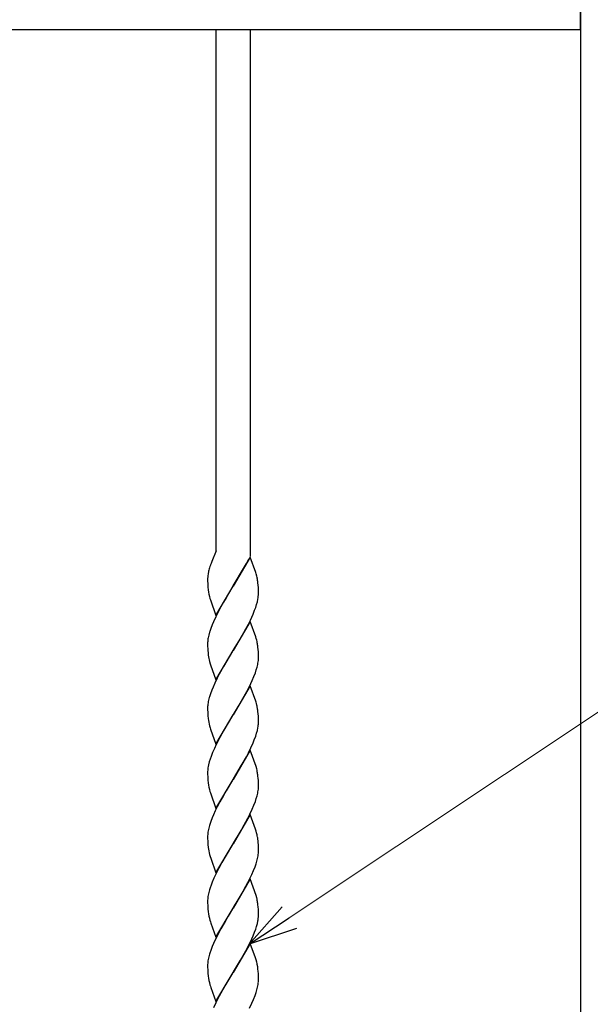
# Model space of a CAD drawing. Units: millimetres. Extents: x 0 to 8410, y 0 to 5940.
# Drawn here: x 4394 to 4596, y 3224 to 3572 of the extents above; entities that cross this region are included whole.
import ezdxf

# ---------------------------------------------------------------- set-up
doc = ezdxf.new("R2010")
doc.units = ezdxf.units.MM
doc.layers.add('YKK_A1', color=4, linetype='Continuous', lineweight=30)
doc.layers.add('YKK_D', color=6, linetype='Continuous', lineweight=13)

msp = doc.modelspace()

# ---------------------------------------------------------------- linework, layer by layer
at = {"layer": 'YKK_A1', "linetype": 'Continuous', "ltscale": 0.5}
for p, q in [((4592.53, 3037.61), (4592.53, 4122.33)), ((4592.4, 3568.83), (4592.4, 3575.83)), ((3832.4, 3568.83), (4592.4, 3568.83)), ((4463.47, 3384.54), (4463.47, 3568.83)), ((4475.47, 3568.83), (4475.47, 3382.52)), ((4463.47, 3384.54), (4461.91, 3380.74)), ((4461.91, 3380.74), (4461.67, 3380.1)), ((4462.56, 3382.31), (4462.45, 3382.05)), ((4475.54, 3382.33), (4469.47, 3372.04)), ((4474.18, 3380.05), (4475.09, 3381.79)), ((4477.49, 3376.87), (4475.54, 3382.33)), ((4460.73, 3376.89), (4460.68, 3376.66)), ((4460.83, 3377.36), (4460.73, 3376.89)), ((4460.92, 3377.72), (4460.83, 3377.36)), ((4461.49, 3379.59), (4461.44, 3379.46)), ((4461.67, 3380.1), (4461.49, 3379.59)), ((4469.54, 3372.15), (4473.53, 3378.86)), ((4473.53, 3378.86), (4474.18, 3380.05)), ((4460.47, 3374.79), (4460.47, 3374.58)), ((4460.47, 3374.58), (4460.47, 3374.05)), ((4460.47, 3374.05), (4460.5, 3372.82)), ((4477.65, 3376.38), (4477.49, 3376.87)), ((4477.87, 3375.56), (4477.65, 3376.38)), ((4460.5, 3372.82), (4460.56, 3371.73)), ((4460.56, 3371.73), (4460.66, 3370.75)), ((4463.4, 3361.75), (4469.47, 3372.04)), ((4469.33, 3371.81), (4466.99, 3367.98)), ((4469.47, 3372.04), (4469.33, 3371.81)), ((4469.47, 3372.04), (4469.54, 3372.15)), ((4478.38, 3372.35), (4478.28, 3373.33)), ((4478.42, 3371.72), (4478.38, 3372.35)), ((4478.45, 3371.03), (4478.42, 3371.72)), ((4478.47, 3370.04), (4478.45, 3371.03)), ((4478.47, 3369.5), (4478.47, 3370.04)), ((4461.29, 3367.71), (4461.44, 3367.21)), ((4461.44, 3367.21), (4463.4, 3361.75)), ((4466.99, 3367.98), (4466.07, 3366.39)), ((4477.8, 3365.57), (4478.06, 3366.54)), ((4478.06, 3366.54), (4478.27, 3367.48)), ((4478.4, 3368.38), (4478.45, 3368.95)), ((4478.45, 3368.95), (4478.47, 3369.5)), ((4464.39, 3363.35), (4463.34, 3361.25)), ((4465.13, 3364.72), (4464.39, 3363.35)), ((4466.07, 3366.39), (4465.13, 3364.72)), ((4476.56, 3362.18), (4477.11, 3363.56)), ((4477.11, 3363.56), (4477.48, 3364.58)), ((4477.48, 3364.58), (4477.8, 3365.57)), ((4462.53, 3359.5), (4462.1, 3358.45)), ((4463.34, 3361.25), (4462.53, 3359.5)), ((4475.54, 3359.57), (4469.47, 3349.29)), ((4474.91, 3358.68), (4475.6, 3360.08)), ((4477.49, 3354.11), (4475.54, 3359.57)), ((4475.6, 3360.08), (4476.56, 3362.18)), ((4462.1, 3358.45), (4461.58, 3357.09)), ((4473.06, 3355.27), (4474, 3356.95)), ((4474, 3356.95), (4474.91, 3358.68)), ((4460.88, 3354.78), (4460.67, 3353.85)), ((4461.14, 3355.75), (4460.88, 3354.78)), ((4469.61, 3349.51), (4471.58, 3352.74)), ((4471.58, 3352.74), (4473.06, 3355.27)), ((4477.65, 3353.62), (4477.49, 3354.11)), ((4477.83, 3352.97), (4477.65, 3353.62)), ((4460.47, 3352.1), (4460.47, 3351.82)), ((4460.47, 3351.82), (4460.47, 3351.29)), ((4460.47, 3351.29), (4460.53, 3349.4)), ((4460.53, 3349.4), (4460.61, 3348.38)), ((4463.4, 3339), (4469.47, 3349.29)), ((4469.33, 3349.06), (4466.07, 3343.63)), ((4469.47, 3349.29), (4469.33, 3349.06)), ((4469.47, 3349.29), (4469.61, 3349.51)), ((4478.38, 3349.6), (4478.28, 3350.57)), ((4478.42, 3348.96), (4478.38, 3349.6)), ((4460.61, 3348.38), (4460.7, 3347.63)), ((4478.45, 3348.27), (4478.42, 3348.96)), ((4478.47, 3347.28), (4478.45, 3348.27)), ((4478.45, 3346.19), (4478.47, 3346.74)), ((4478.47, 3346.74), (4478.47, 3347.28)), ((4461.15, 3345.44), (4461.39, 3344.62)), ((4461.39, 3344.62), (4461.5, 3344.29)), ((4461.5, 3344.29), (4463.4, 3339)), ((4466.07, 3343.63), (4464.57, 3340.93)), ((4477.37, 3341.48), (4477.7, 3342.49)), ((4477.7, 3342.49), (4477.98, 3343.46)), ((4477.98, 3343.46), (4478.21, 3344.41)), ((4463.86, 3339.54), (4463.01, 3337.79)), ((4464.57, 3340.93), (4463.86, 3339.54)), ((4475.26, 3336.62), (4476.25, 3338.72)), ((4476.25, 3338.72), (4476.84, 3340.11)), ((4476.84, 3340.11), (4477.37, 3341.48)), ((4461.96, 3335.35), (4461.46, 3333.99)), ((4462.38, 3336.39), (4461.96, 3335.35)), ((4463.01, 3337.79), (4462.38, 3336.39)), ((4475.54, 3336.81), (4469.47, 3326.52)), ((4474.37, 3334.88), (4475.26, 3336.62)), ((4477.49, 3331.35), (4475.54, 3336.81)), ((4461.05, 3332.67), (4460.8, 3331.71)), ((4472.5, 3331.53), (4473.44, 3333.17)), ((4473.44, 3333.17), (4474.37, 3334.88)), ((4460.47, 3329.06), (4460.47, 3328.53)), ((4460.47, 3328.53), (4460.5, 3327.3)), ((4469.61, 3326.75), (4471.05, 3329.1)), ((4471.05, 3329.1), (4472.32, 3331.21)), ((4472.32, 3331.21), (4472.5, 3331.53)), ((4477.6, 3331.02), (4477.49, 3331.35)), ((4460.5, 3327.3), (4460.56, 3326.22)), ((4460.56, 3326.22), (4460.66, 3325.24)), ((4463.4, 3316.23), (4469.47, 3326.52)), ((4469.33, 3326.3), (4466.25, 3321.2)), ((4469.47, 3326.52), (4469.33, 3326.3)), ((4469.47, 3326.52), (4469.61, 3326.75)), ((4478.38, 3326.84), (4478.28, 3327.82)), ((4478.42, 3326.2), (4478.38, 3326.84)), ((4478.45, 3325.52), (4478.42, 3326.2)), ((4478.47, 3324.52), (4478.45, 3325.52)), ((4461.15, 3322.68), (4461.34, 3322.03)), ((4461.34, 3322.03), (4461.5, 3321.53)), ((4461.5, 3321.53), (4463.4, 3316.23)), ((4466.25, 3321.2), (4464.76, 3318.52)), ((4478.06, 3321.03), (4478.27, 3321.96)), ((4478.47, 3323.99), (4478.47, 3324.52)), ((4478.47, 3323.71), (4478.47, 3323.99)), ((4464.76, 3318.52), (4463.51, 3316.08)), ((4476.56, 3316.66), (4476.98, 3317.7)), ((4476.98, 3317.7), (4477.48, 3319.06)), ((4477.48, 3319.06), (4477.8, 3320.06)), ((4477.8, 3320.06), (4478.06, 3321.03)), ((4462.85, 3314.68), (4462.24, 3313.28)), ((4463.51, 3316.08), (4462.85, 3314.68)), ((4474.91, 3313.16), (4475.77, 3314.91)), ((4475.77, 3314.91), (4476.56, 3316.66)), ((4461.35, 3310.89), (4461.05, 3309.9)), ((4461.7, 3311.9), (4461.35, 3310.89)), ((4462.24, 3313.28), (4461.7, 3311.9)), ((4475.54, 3314.06), (4469.47, 3303.76)), ((4473.06, 3309.75), (4474.18, 3311.77)), ((4474.18, 3311.77), (4474.91, 3313.16)), ((4477.6, 3308.26), (4475.54, 3314.06)), ((4460.8, 3308.95), (4460.67, 3308.33)), ((4461.05, 3309.9), (4460.8, 3308.95)), ((4469.61, 3303.99), (4472.13, 3308.14)), ((4472.13, 3308.14), (4473.06, 3309.75)), ((4477.83, 3307.45), (4477.6, 3308.26)), ((4460.47, 3306.57), (4460.47, 3306.3)), ((4460.47, 3306.3), (4460.47, 3305.77)), ((4460.47, 3305.77), (4460.5, 3304.54)), ((4460.5, 3304.54), (4460.56, 3303.45)), ((4469.47, 3303.76), (4469.61, 3303.99)), ((4478.38, 3304.08), (4478.28, 3305.06)), ((4478.42, 3303.44), (4478.38, 3304.08)), ((4460.56, 3303.45), (4460.66, 3302.48)), ((4463.4, 3293.48), (4469.47, 3303.76)), ((4469.33, 3303.53), (4466.99, 3299.71)), ((4469.47, 3303.76), (4469.33, 3303.53)), ((4478.45, 3302.76), (4478.42, 3303.44)), ((4478.47, 3301.76), (4478.45, 3302.76)), ((4478.45, 3300.67), (4478.47, 3301.23)), ((4478.47, 3301.23), (4478.47, 3301.76)), ((4461.29, 3299.43), (4461.44, 3298.94)), ((4461.44, 3298.94), (4463.4, 3293.48)), ((4466.07, 3298.11), (4464.76, 3295.76)), ((4466.99, 3299.71), (4466.07, 3298.11)), ((4477.37, 3295.96), (4477.7, 3296.97)), ((4477.7, 3296.97), (4477.98, 3297.95)), ((4477.98, 3297.95), (4478.21, 3298.89)), ((4463.86, 3294.03), (4463.17, 3292.62)), ((4464.76, 3295.76), (4463.86, 3294.03)), ((4476.25, 3293.2), (4476.84, 3294.6)), ((4476.84, 3294.6), (4477.37, 3295.96)), ((4462.1, 3290.18), (4461.58, 3288.81)), ((4462.53, 3291.22), (4462.1, 3290.18)), ((4463.17, 3292.62), (4462.53, 3291.22)), ((4475.54, 3291.29), (4469.47, 3281.01)), ((4473.44, 3287.65), (4474.73, 3290.05)), ((4474.73, 3290.05), (4475.43, 3291.45)), ((4475.43, 3291.45), (4476.25, 3293.2)), ((4477.38, 3286.17), (4475.54, 3291.29)), ((4460.88, 3286.51), (4460.67, 3285.57)), ((4461.14, 3287.48), (4460.88, 3286.51)), ((4472.32, 3285.69), (4473.44, 3287.65)), ((4460.47, 3283.82), (4460.47, 3283.55)), ((4460.47, 3283.55), (4460.47, 3283.01)), ((4460.47, 3283.01), (4460.5, 3281.79)), ((4469.61, 3281.24), (4472.32, 3285.69)), ((4477.6, 3285.5), (4477.38, 3286.17)), ((4477.79, 3284.85), (4477.6, 3285.5)), ((4460.5, 3281.79), (4460.56, 3280.7)), ((4460.56, 3280.7), (4460.66, 3279.72)), ((4463.4, 3270.72), (4469.47, 3281.01)), ((4469.33, 3280.78), (4466.63, 3276.32)), ((4469.47, 3281.01), (4469.33, 3280.78)), ((4469.47, 3281.01), (4469.61, 3281.24)), ((4478.38, 3281.32), (4478.31, 3282.11)), ((4478.42, 3280.68), (4478.38, 3281.32)), ((4478.45, 3279.99), (4478.42, 3280.68)), ((4478.47, 3279), (4478.45, 3279.99)), ((4461.15, 3277.16), (4461.34, 3276.51)), ((4461.34, 3276.51), (4461.56, 3275.84)), ((4466.63, 3276.32), (4465.5, 3274.36)), ((4478.47, 3278.47), (4478.47, 3279)), ((4461.56, 3275.84), (4463.4, 3270.72)), ((4465.5, 3274.36), (4464.39, 3272.31)), ((4476.7, 3271.49), (4477.24, 3272.86)), ((4477.24, 3272.86), (4477.59, 3273.88)), ((4477.59, 3273.88), (4477.89, 3274.86)), ((4477.89, 3274.86), (4478.14, 3275.82)), ((4463.34, 3270.21), (4462.69, 3268.81)), ((4464.39, 3272.31), (4463.34, 3270.21)), ((4475.43, 3268.69), (4476.1, 3270.09)), ((4476.1, 3270.09), (4476.7, 3271.49)), ((4462.1, 3267.42), (4461.58, 3266.05)), ((4462.69, 3268.81), (4462.1, 3267.42)), ((4475.54, 3268.54), (4469.47, 3258.25)), ((4473.44, 3264.89), (4474.73, 3267.29)), ((4474.73, 3267.29), (4475.43, 3268.69)), ((4477.6, 3262.74), (4475.54, 3268.54)), ((4460.88, 3263.74), (4460.67, 3262.81)), ((4461.14, 3264.71), (4460.88, 3263.74)), ((4471.58, 3261.7), (4472.69, 3263.58)), ((4472.69, 3263.58), (4473.44, 3264.89)), ((4477.83, 3261.93), (4477.6, 3262.74)), ((4460.47, 3261.06), (4460.47, 3260.78)), ((4460.47, 3260.78), (4460.47, 3260.25)), ((4460.47, 3260.25), (4460.5, 3259.02)), ((4460.5, 3259.02), (4460.56, 3257.94)), ((4469.61, 3258.48), (4471.58, 3261.7)), ((4478.38, 3258.56), (4478.28, 3259.54)), ((4478.42, 3257.92), (4478.38, 3258.56)), ((4460.56, 3257.94), (4460.66, 3256.96)), ((4463.4, 3247.96), (4469.47, 3258.25)), ((4467.71, 3255.39), (4466.63, 3253.56)), ((4469.33, 3258.02), (4467.71, 3255.39)), ((4469.47, 3258.25), (4469.33, 3258.02)), ((4469.47, 3258.25), (4469.61, 3258.48)), ((4478.4, 3254.58), (4478.45, 3255.16)), ((4478.45, 3257.24), (4478.42, 3257.92)), ((4478.47, 3256.24), (4478.45, 3257.24)), ((4478.45, 3255.16), (4478.47, 3255.71)), ((4478.47, 3255.71), (4478.47, 3256.24)), ((4461.29, 3253.92), (4461.44, 3253.42)), ((4461.44, 3253.42), (4461.61, 3252.91)), ((4461.61, 3252.91), (4463.4, 3247.96)), ((4466.63, 3253.56), (4465.13, 3250.93)), ((4477.48, 3250.78), (4477.8, 3251.78)), ((4477.8, 3251.78), (4478.06, 3252.75)), ((4478.06, 3252.75), (4478.27, 3253.68)), ((4464.39, 3249.55), (4463.34, 3247.45)), ((4465.13, 3250.93), (4464.39, 3249.55)), ((4475.6, 3246.28), (4476.56, 3248.38)), ((4476.56, 3248.38), (4477.11, 3249.77)), ((4477.11, 3249.77), (4477.48, 3250.78)), ((4462.1, 3244.66), (4461.58, 3243.29)), ((4462.53, 3245.7), (4462.1, 3244.66)), ((4463.34, 3247.45), (4462.53, 3245.7)), ((4475.54, 3245.77), (4469.47, 3235.48)), ((4474, 3243.15), (4475.09, 3245.23)), ((4475.09, 3245.23), (4475.6, 3246.28)), ((4477.38, 3240.65), (4475.54, 3245.77)), ((4461.14, 3241.95), (4460.88, 3240.99)), ((4472.13, 3239.86), (4473.06, 3241.47)), ((4473.06, 3241.47), (4474, 3243.15)), ((4460.47, 3238.3), (4460.47, 3238.03)), ((4460.47, 3238.03), (4460.47, 3237.49)), ((4460.88, 3240.99), (4460.67, 3240.05)), ((4469.61, 3235.71), (4472.13, 3239.86)), ((4477.6, 3239.98), (4477.38, 3240.65)), ((4477.83, 3239.17), (4477.6, 3239.98)), ((4460.47, 3237.49), (4460.5, 3236.26)), ((4460.5, 3236.26), (4460.56, 3235.18)), ((4460.56, 3235.18), (4460.66, 3234.2)), ((4463.4, 3225.2), (4469.47, 3235.48)), ((4469.33, 3235.26), (4467.18, 3231.73)), ((4469.47, 3235.48), (4469.33, 3235.26)), ((4469.47, 3235.48), (4469.61, 3235.71)), ((4478.38, 3235.8), (4478.28, 3236.78)), ((4478.42, 3235.16), (4478.38, 3235.8)), ((4478.45, 3234.48), (4478.42, 3235.16)), ((4478.47, 3233.49), (4478.45, 3234.48)), ((4461.29, 3231.15), (4461.44, 3230.66)), ((4467.18, 3231.73), (4466.25, 3230.16)), ((4478.47, 3232.95), (4478.47, 3233.49)), ((4461.44, 3230.66), (4461.61, 3230.15)), ((4461.61, 3230.15), (4463.4, 3225.2)), ((4465.13, 3228.17), (4463.86, 3225.75)), ((4466.25, 3230.16), (4465.13, 3228.17)), ((4476.7, 3225.97), (4477.24, 3227.35)), ((4477.24, 3227.35), (4477.59, 3228.36)), ((4477.59, 3228.36), (4477.89, 3229.35)), ((4477.89, 3229.35), (4478.14, 3230.31)), ((4463.34, 3224.69), (4462.53, 3222.94)), ((4463.86, 3225.75), (4463.34, 3224.69)), ((4475.26, 3222.82), (4476.1, 3224.58)), ((4476.1, 3224.58), (4476.7, 3225.97))]:
    msp.add_line(p, q, dxfattribs=at)
for centre, radius, start, end in [((4504.55, 3365.59), 45.29, 162.17, 164.4618), ((4473.95, 3374.26), 13.48, 173.1875, 177.7706), ((4480.49, 3373.07), 20.13, 169.7428, 172.0345), ((4457.34, 3370.45), 21.16, 11.6914, 13.9832), ((4443.05, 3368.42), 35.57, 7.9325, 10.2242), ((4479.97, 3373.2), 19.47, 187.2074, 196.3698), ((4455.84, 3371.33), 22.76, 350.2611, 352.5529), ((4494.69, 3345.52), 35.08, 160.7485, 163.0402), ((4481.85, 3350.92), 21.41, 174.5683, 176.8601), ((4483.04, 3350), 22.7, 170.2375, 172.5293), ((4453.31, 3346.72), 25.3, 11.9909, 14.2827), ((4443.01, 3345.67), 35.61, 7.9229, 10.2147), ((4488.27, 3352.15), 27.93, 189.3052, 193.8882), ((4456.7, 3347.97), 21.83, 353.0358, 355.3275), ((4455.51, 3348.84), 23.12, 348.9538, 351.2456), ((4483.8, 3326.72), 23.53, 167.7651, 170.0568), ((4494.31, 3323.01), 34.64, 161.5309, 163.8227), ((4481.45, 3328.5), 20.99, 176.1911, 178.4829), ((4482.66, 3327.53), 22.28, 171.6015, 173.8933), ((4453.31, 3323.66), 25.38, 14.5746, 16.8664), ((4457.4, 3324.93), 21.09, 11.7291, 14.0209), ((4443.02, 3322.91), 35.6, 7.9261, 10.2179), ((4482.17, 3328.09), 21.7, 187.5536, 194.427), ((4455.91, 3325.81), 22.68, 350.2328, 352.5246), ((4457.09, 3324.89), 21.41, 354.5683, 356.8601), ((4481.85, 3305.4), 21.41, 174.5683, 176.8601), ((4483.04, 3304.48), 22.7, 170.2375, 172.5293), ((4453.32, 3301.21), 25.29, 11.9973, 14.2891), ((4443.02, 3300.15), 35.6, 7.9261, 10.2179), ((4479.96, 3304.92), 19.46, 187.2168, 196.3792), ((4456.69, 3302.45), 21.84, 353.0391, 355.3309), ((4455.52, 3303.32), 23.11, 348.9485, 351.2402), ((4494.68, 3277.24), 35.07, 160.7421, 163.0339), ((4481.83, 3282.65), 21.39, 174.5633, 176.8551), ((4483.04, 3281.72), 22.7, 170.2375, 172.5293), ((4440.81, 3275.66), 38.1, 11.6684, 13.9601), ((4446.81, 3278.2), 31.74, 7.0736, 9.3653), ((4482.18, 3282.57), 21.71, 187.5494, 194.4228), ((4455.14, 3280.81), 23.53, 347.7651, 350.0568), ((4456.29, 3280), 22.27, 351.5974, 353.8892), ((4457.5, 3279.02), 20.97, 356.1895, 358.4813), ((4494.69, 3254.48), 35.08, 160.7485, 163.0402), ((4483.04, 3258.96), 22.7, 170.2375, 172.5293), ((4481.87, 3259.88), 21.42, 174.5708, 176.8626), ((4453.31, 3255.69), 25.3, 11.9909, 14.2827), ((4443.01, 3254.63), 35.61, 7.9229, 10.2147), ((4479.96, 3259.4), 19.46, 187.2168, 196.3792), ((4455.9, 3257.53), 22.7, 350.2375, 352.5293), ((4494.68, 3231.72), 35.07, 160.7421, 163.0339), ((4481.84, 3237.13), 21.4, 174.5658, 176.8576), ((4483.04, 3236.2), 22.7, 170.2375, 172.5293), ((4453.33, 3232.93), 25.28, 12.0038, 14.2955), ((4443.04, 3231.87), 35.59, 7.9293, 10.221), ((4479.96, 3236.64), 19.46, 187.213, 196.3754), ((4455.14, 3235.29), 23.53, 347.7651, 350.0568), ((4456.28, 3234.48), 22.28, 351.6015, 353.8933), ((4457.48, 3233.51), 21, 356.1927, 358.4845)]:
    msp.add_arc(centre, radius, start, end, dxfattribs=at)
at = {"layer": 'YKK_D'}
msp.add_line((4489.34, 3254.85), (5022.8, 3609.71), dxfattribs=at)
at = {"layer": 'YKK_D', "linetype": 'ByBlock', "lineweight": -2}
for p, q in [((4475.19, 3245.44), (4486.82, 3258.64)), ((4475.19, 3245.44), (4489.34, 3254.85)), ((4491.86, 3251.06), (4475.19, 3245.44))]:
    msp.add_line(p, q, dxfattribs=at)

doc.saveas('drawing.dxf')
